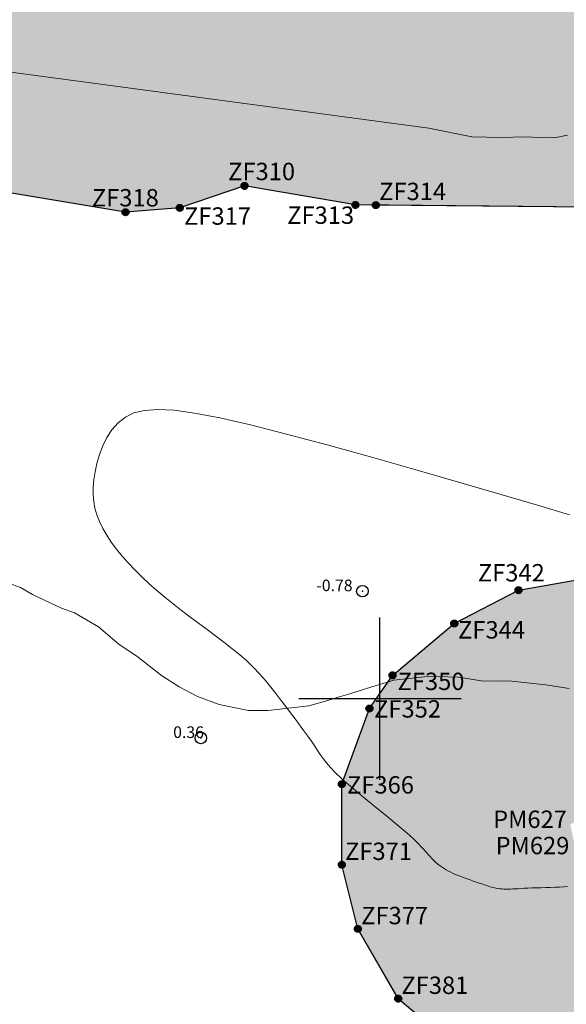
# Model space of a CAD drawing. Extents: x 341308 to 342558, y 1888719 to 1889529.
# Drawn here: x 341469 to 341516, y 1889174 to 1889259 of the extents above; entities that cross this region are included whole.
import ezdxf

# ---------------------------------------------------------------- set-up
doc = ezdxf.new("R2010")
doc.units = 0
doc.header["$MEASUREMENT"] = 0
doc.header["$PDMODE"] = 32
doc.header["$PDSIZE"] = -0.37
for name, color, linetype in [('0BUFER20', 7, 'Continuous'), ('0E20', 7, 'Continuous'), ('0VERT7', 7, 'Continuous'), ('1TODAS1K', 7, 'Continuous'), ('1VERTICE', 7, 'Continuous'), ('1VERTICE2', 7, 'Continuous'), ('ARBOLES', 90, 'Continuous'), ('COTA FOTOGRAMETRICA', 10, 'Continuous'), ('CURVA MAESTRA', 17, 'Continuous'), ('E20', 7, 'Continuous'), ('SIMBOLO GRADICULA', 7, 'Continuous')]:
    doc.layers.add(name, color=color, linetype=linetype)
doc.styles.add('WMF-Times New Roman0', font='TIMES.TTF')
doc.linetypes.add('ZIGZAG', pattern='A,0.00254,-5.08,[131,ltypeshp.shx,S=5.08,R=0,X=-5.08,Y=0],-10.16,[131,ltypeshp.shx,S=5.08,R=180,X=5.08,Y=0],-5.08', length=20.32254)

msp = doc.modelspace()

# ---------------------------------------------------------------- hatches: boundary and pattern name
at = {"linetype": 'Continuous'}
for color, points in [(254, [(341642.375, 1889101.001), (341635.421, 1889102.363), (341619.13, 1889112.478), (341614.665, 1889117.799), (341608.46, 1889130.362), (341600.209, 1889132.446), (341595.385, 1889134.92), (341590.733, 1889138.717), (341584.128, 1889136.528), (341576.399, 1889136.327), (341570.019, 1889137.545), (341558.882, 1889141.634), (341546.769, 1889148.133), (341536.372, 1889155.593), (341531.386, 1889160.502), (341506.9, 1889169.662), (341501.579, 1889174.127), (341498.106, 1889180.143), (341496.72, 1889185.681), (341496.72, 1889192.627), (341499.096, 1889199.154), (341501.096, 1889202.01), (341506.416, 1889206.476), (341511.957, 1889209.354), (341518.797, 1889210.56), (341528.232, 1889209.281), (341556.553, 1889198.777), (341569.659, 1889194.894), (341581.435, 1889194.919), (341587.138, 1889194.018), (341602.294, 1889214.95), (341609.499, 1889220.466), (341610.719, 1889227.329), (341614.941, 1889235.868), (341611.161, 1889237.364), (341586.67, 1889236.192), (341566.866, 1889242.51), (341559.328, 1889243.609), (341548.081, 1889242.663), (341538, 1889240.625), (341524.51, 1889241.241), (341518.049, 1889242.383), (341497.892, 1889242.572), (341488.33, 1889244.218), (341482.742, 1889242.325), (341478.074, 1889241.942), (341457.131, 1889245.418), (341448.093, 1889244.978), (341440.965, 1889245.802), (341437.598, 1889246.704), (341431.669, 1889250.014), (341425.356, 1889248.31), (341413.197, 1889246.963), (341406.652, 1889247.318), (341394.364, 1889250.052), (341382.339, 1889247.789), (341368.772, 1889248.069), (341351.379, 1889252.666), (341343.082, 1889253.012), (341339.715, 1889253.914), (341333.237, 1889257.255), (341330.943, 1889257.576), (341330.943, 1889277.438), (341339.059, 1889276.929), (341346.555, 1889272.708), (341354.545, 1889272.639), (341362.294, 1889270.193), (341369.571, 1889268.053), (341379.9, 1889267.64), (341386.314, 1889268.428), (341393.166, 1889270.807), (341410.995, 1889266.841), (341423.154, 1889268.188), (341431.002, 1889271.097), (341435.487, 1889271.704), (341444.438, 1889265.498), (341450.271, 1889264.859), (341458.111, 1889265.6), (341477.124, 1889261.919), (341479.269, 1889262.021), (341485.43, 1889265.308), (341498.079, 1889262.571), (341519.897, 1889262.367), (341527.993, 1889260.935), (341532.637, 1889261.647), (341538, 1889260.625), (341544.546, 1889262.436), (341559.94, 1889263.731), (341571.478, 1889262.049), (341590.143, 1889255.888), (341614.271, 1889257.643), (341625.396, 1889253.239), (341629.749, 1889250.625), (341632.939, 1889246.369), (341636.875, 1889231.634), (341635.786, 1889229.405), (341632.688, 1889226.65), (341629.513, 1889220.489), (341629.116, 1889209.56), (341626.825, 1889207.222), (341617.615, 1889202.094), (341601.076, 1889179.152), (341593.974, 1889165.992), (341589.708, 1889165.991), (341583.775, 1889168.425), (341581.435, 1889174.919), (341573.786, 1889174.4), (341565.818, 1889175.172), (341550.092, 1889179.832), (341524.999, 1889189.544), (341518.797, 1889190.56), (341516.417, 1889189.154), (341516.9, 1889186.983), (341518.117, 1889186.421), (341540.796, 1889178.386), (341545.409, 1889175.035), (341548.031, 1889171.843), (341558.428, 1889164.383), (341565.775, 1889160.409), (341576.912, 1889156.32), (341580.655, 1889156.224), (341584.125, 1889157.615), (341589.202, 1889162.665), (341593.905, 1889162.396), (341599.499, 1889160.063), (341605.385, 1889152.241), (341609.235, 1889150.294), (341615.024, 1889165.543), (341616.046, 1889166.599), (341617.216, 1889166.267), (341618.812, 1889164.072), (341620.359, 1889155.984), (341623.269, 1889148.716), (341624.335, 1889143.418), (341631.986, 1889127.799), (341642.261, 1889121.157), (341646.897, 1889120.993), (341653.765, 1889122.018), (341659.669, 1889119.861), (341665.908, 1889114.464), (341674.287, 1889102.54), (341678.897, 1889099.323), (341684.268, 1889099.39), (341693.256, 1889102.87), (341698.19, 1889102.781), (341707.3, 1889099.611), (341716.157, 1889093.287), (341721.792, 1889091.204), (341727.187, 1889090.41), (341734.493, 1889091.64), (341741.048, 1889090.724), (341747.198, 1889091.454), (341753.436, 1889090.523), (341764.094, 1889087.161), (341791.218, 1889075.293), (341819.749, 1889066.056), (341825.91, 1889062.813), (341836.972, 1889056.374), (341844.568, 1889051.09), (341855.796, 1889046.632), (341865.867, 1889042.835), (341881.058, 1889039.202), (341892.451, 1889036.56), (341900.491, 1889034.377), (341904.405, 1889032.538), (341910.594, 1889027.547), (341919.788, 1889022.734), (341935.346, 1889016.65), (341941.324, 1889012.031), (341946.643, 1889005.474), (341964.318, 1888997.395), (341977.435, 1888995.161), (341981.994, 1888997.342), (341987.205, 1889003.144), (341990.218, 1889004.198), (342014.545, 1889002.42), (342019.614, 1889002.596), (342025.377, 1889006.431), (342034.87, 1889006.518), (342045.224, 1889004.949), (342048.745, 1889003.92), (342051.179, 1888999.699), (342053.627, 1888998.567), (342059.574, 1888996.919), (342063.933, 1888997.228), (342069.893, 1888996.11), (342086.508, 1888989.309), (342106.228, 1888983.235), (342112.842, 1888977.286), (342119.413, 1888973.215), (342122.428, 1888970.418), (342131.473, 1888968.839), (342147.256, 1888962.164), (342152.216, 1888962.532), (342155.532, 1888961.558), (342158.076, 1888960.351), (342162.251, 1888956.334), (342165.671, 1888954.679), (342167.906, 1888955.219), (342176.776, 1888968.425), (342179.058, 1888969.699), (342199.414, 1888963.423), (342204.396, 1888963.407), (342221.156, 1888959.787), (342223.326, 1888961.718), (342229.965, 1888977.01), (342248.861, 1888968.415), (342252.316, 1888966.184), (342253.82, 1888964.063), (342262.286, 1888961.297), (342279.575, 1888957.675), (342280.875, 1888956.7), (342281.254, 1888955.224), (342279.833, 1888945.596), (342280.185, 1888944.344), (342281.32, 1888943.803), (342284.841, 1888942.809), (342288.176, 1888943.384), (342293.546, 1888942.666), (342298.722, 1888938.853), (342309.942, 1888933.974), (342324.763, 1888931.773), (342357.902, 1888916.196), (342370.015, 1888912.666), (342374.363, 1888910.538), (342375.112, 1888906.283), (342382.386, 1888903.65), (342386.405, 1888910.003), (342387.586, 1888911.163), (342389.89, 1888911.302), (342395.943, 1888908.89), (342395.943, 1888887.513), (342394.615, 1888887.89), (342389.226, 1888884.856), (342385.859, 1888883.954), (342382.386, 1888883.65), (342375.579, 1888884.844), (342365.112, 1888888.962), (342362.256, 1888890.962), (342358.572, 1888895.169), (342349.394, 1888898.096), (342318.916, 1888912.422), (342301.966, 1888915.633), (342286.579, 1888922.958), (342281.368, 1888923.113), (342271.579, 1888926.29), (342264.864, 1888931.488), (342261.391, 1888937.504), (342260.331, 1888941.272), (342246.98, 1888945.269), (342243.82, 1888946.742), (342239.552, 1888950.155), (342236.621, 1888946.777), (342231.156, 1888942.466), (342224.629, 1888940.091), (342217.683, 1888940.091), (342202.229, 1888943.414), (342193.521, 1888944.311), (342186.19, 1888946.571), (342183.227, 1888942.363), (342177.906, 1888937.898), (342169.144, 1888934.983), (342162.198, 1888934.983), (342153.539, 1888938.331), (342148.1, 1888942.195), (342140.416, 1888943.37), (342125.785, 1888949.53), (342115.588, 1888951.624), (342109.572, 1888955.097), (342096.129, 1888965.418), (342080.621, 1888970.195), (342064.203, 1888976.829), (342054.233, 1888977.645), (342048.286, 1888979.293), (342041.179, 1888982.378), (342036.687, 1888986.014), (342031.506, 1888986.486), (342028.442, 1888984.858), (342032.821, 1888982.772), (342038.142, 1888978.307), (342040.473, 1888974.849), (342046.802, 1888972.143), (342057.614, 1888964.956), (342061.957, 1888961.022), (342067.341, 1888959.943), (342080.23, 1888953.791), (342089.785, 1888946.106), (342093.707, 1888941.024), (342116.395, 1888928.805), (342134.853, 1888913.787), (342141.874, 1888909.679), (342148.815, 1888910.839), (342152.288, 1888910.535), (342166.346, 1888905.932), (342172.793, 1888906.814), (342177.9, 1888906.434), (342198.888, 1888901.958), (342215.409, 1888895.914), (342237.398, 1888883.219), (342251.2, 1888880.308), (342265.003, 1888874.725), (342275.941, 1888874.693), (342288.858, 1888872.888), (342297.366, 1888872.943), (342314.951, 1888869.731), (342337.526, 1888861.644), (342349.33, 1888854.722), (342364.729, 1888843.065), (342377.08, 1888837.602), (342382.998, 1888836.645), (342395.943, 1888837.299), (342395.943, 1888816.867), (342394.034, 1888816.434), (342389.13, 1888817.404), (342383.092, 1888816.37), (342372.152, 1888818.139), (342363.465, 1888821.17), (342353.996, 1888826.106), (342337.259, 1888838.776), (342327.623, 1888844.268), (342308.486, 1888850.805), (342294.066, 1888853.217), (342287.816, 1888852.758), (342276.864, 1888854.714), (342267.727, 1888854.292), (342260.043, 1888855.157), (342243.701, 1888861.767), (342237.277, 1888862.286), (342229.295, 1888864.803), (342205.409, 1888878.593), (342192.419, 1888883.033), (342173.875, 1888886.843), (342170.572, 1888886.664), (342166.905, 1888885.175), (342164.668, 1888885.347), (342148.815, 1888890.839), (342140.947, 1888888.706), (342131.021, 1888892.364), (342123.903, 1888897.007), (342122.87, 1888894.68), (342122.663, 1888897.923), (342113.772, 1888905.135), (342109.509, 1888907.266), (342106.395, 1888911.484), (342078.034, 1888926.746), (342076.184, 1888931.443), (342071.479, 1888935.807), (342060.501, 1888941.149), (342056.981, 1888940.987), (342053.132, 1888939.331), (342049.294, 1888940.454), (342047.165, 1888941.81), (342046.542, 1888948.3), (342035.73, 1888955.487), (342031.892, 1888956.187), (342028.527, 1888953.183), (342026.247, 1888952.873), (342025.479, 1888954.327), (342025.77, 1888956.922), (342023.446, 1888964.262), (342022.821, 1888965.451), (342019.895, 1888967.053), (342017.273, 1888967.826), (342012.305, 1888966.564), (342002.244, 1888961.171), (341999.202, 1888960.564), (341994.475, 1888962.048), (341988.852, 1888962.039), (341986.157, 1888966.152), (341983.574, 1888967.731), (341982.298, 1888967.786), (341976.03, 1888964.68), (341973.367, 1888965.203), (341969.219, 1888968.06), (341967.607, 1888970.202), (341966.051, 1888976.512), (341963.074, 1888977.206), (341960.003, 1888976.239), (341956.489, 1888977.081), (341952.972, 1888984.975), (341949.353, 1888987.659), (341946.388, 1888987.819), (341940.111, 1888984.265), (341936.88, 1888990.223), (341933.018, 1888991.991), (341931.705, 1888994.631), (341930.217, 1888995.402), (341925.414, 1888993.866), (341923.39, 1888991.048), (341920.761, 1888989.968), (341916.976, 1888991.23), (341914.661, 1888992.948), (341911.779, 1888999.676), (341908.006, 1889002.1), (341905.289, 1889001.636), (341900.403, 1888998.329), (341891.794, 1888997.718), (341877.327, 1889004.317), (341869.945, 1889006.771), (341865.202, 1889007.227), (341858.205, 1889004.686), (341849.317, 1889007.017), (341822.067, 1889018.336), (341819.741, 1889019.74), (341814.918, 1889026.481), (341802.27, 1889032.821), (341792.204, 1889035.886), (341786.152, 1889034.898), (341777.152, 1889037.218), (341769.612, 1889042.647), (341765.83, 1889044.2), (341759.38, 1889043.865), (341755.08, 1889044.632), (341752.19, 1889046.539), (341748.437, 1889053.249), (341741.083, 1889056.402), (341736.097, 1889056.161), (341729.143, 1889052.675), (341719.007, 1889054.859), (341708.961, 1889053.461), (341707.221, 1889054.879), (341704.035, 1889061.809), (341702.186, 1889064.14), (341698.107, 1889067.093), (341690.341, 1889070.078), (341683.086, 1889070.597), (341677.255, 1889068.865), (341675.339, 1889069.185), (341646.281, 1889079.844), (341638.501, 1889081.38), (341626.02, 1889080.628), (341616.05, 1889077.245), (341601.578, 1889080.57), (341582.243, 1889087.539), (341581.482, 1889090.547), (341582.627, 1889096.597), (341569.307, 1889101.051), (341544.417, 1889106.449), (341543.653, 1889108.533), (341543.886, 1889112.465), (341540.582, 1889113.436), (341536.355, 1889113.669), (341532.574, 1889112.465), (341530.21, 1889113.297), (341521.455, 1889122.786), (341511.872, 1889127.27), (341507.395, 1889128.257), (341500.334, 1889122.226), (341497.645, 1889120.932), (341494.752, 1889121.22), (341479.528, 1889126.731), (341472.652, 1889126.553), (341457.959, 1889131.838), (341429.519, 1889138.617), (341415.798, 1889145.156), (341407.424, 1889146.038), (341397.892, 1889145.71), (341390.571, 1889147.02), (341382.389, 1889151.678), (341380.799, 1889154.9), (341377.268, 1889157.709), (341364.162, 1889164.61), (341361.831, 1889167.394), (341360.864, 1889169.959), (341358.195, 1889171.834), (341352.282, 1889174.315), (341344.315, 1889175.655), (341336.8, 1889179.771), (341330.943, 1889181.977), (341330.943, 1889203.88), (341332.316, 1889203.468), (341350.961, 1889194.818), (341360.02, 1889192.757), (341369.692, 1889188.199), (341373.72, 1889185.28), (341378.266, 1889179.787), (341389.719, 1889173.36), (341397.478, 1889166.102), (341417.893, 1889165.046), (341424.402, 1889163.211), (341436.214, 1889157.582), (341462.596, 1889151.293), (341475.888, 1889146.643), (341483.001, 1889146.427), (341493.707, 1889142.868), (341497.395, 1889145.578), (341503.922, 1889147.953), (341510.868, 1889147.953), (341520.348, 1889145.385), (341531.455, 1889140.107), (341538.718, 1889133.569), (341546.221, 1889132.625), (341553.886, 1889129.786), (341556.742, 1889127.786), (341560.54, 1889123.417), (341575.649, 1889120.019), (341592.627, 1889113.918), (341597.948, 1889109.453), (341601.881, 1889101.72), (341607.228, 1889099.793), (341614.998, 1889098.008), (341624.817, 1889100.592)]), (174, [(341488.33, 1889243.92), (341488.28, 1889243.92), (341488.23, 1889243.94), (341488.18, 1889243.96), (341488.14, 1889243.99), (341488.1, 1889244.02), (341488.07, 1889244.07), (341488.05, 1889244.12), (341488.03, 1889244.17), (341488.03, 1889244.22), (341488.03, 1889244.27), (341488.05, 1889244.32), (341488.07, 1889244.37), (341488.1, 1889244.41), (341488.14, 1889244.45), (341488.18, 1889244.48), (341488.23, 1889244.5), (341488.28, 1889244.51), (341488.33, 1889244.52), (341488.38, 1889244.51), (341488.43, 1889244.5), (341488.48, 1889244.48), (341488.52, 1889244.45), (341488.56, 1889244.41), (341488.59, 1889244.37), (341488.61, 1889244.32), (341488.63, 1889244.27), (341488.63, 1889244.22), (341488.63, 1889244.17), (341488.61, 1889244.12), (341488.59, 1889244.07), (341488.56, 1889244.02), (341488.52, 1889243.99), (341488.48, 1889243.96), (341488.43, 1889243.94), (341488.38, 1889243.92)]), (174, [(341482.74, 1889242.02), (341482.69, 1889242.03), (341482.64, 1889242.04), (341482.59, 1889242.07), (341482.55, 1889242.1), (341482.51, 1889242.13), (341482.48, 1889242.17), (341482.46, 1889242.22), (341482.45, 1889242.27), (341482.44, 1889242.32), (341482.45, 1889242.38), (341482.46, 1889242.43), (341482.48, 1889242.47), (341482.51, 1889242.52), (341482.55, 1889242.55), (341482.59, 1889242.58), (341482.64, 1889242.61), (341482.69, 1889242.62), (341482.74, 1889242.62), (341482.79, 1889242.62), (341482.84, 1889242.61), (341482.89, 1889242.58), (341482.93, 1889242.55), (341482.97, 1889242.52), (341483, 1889242.47), (341483.02, 1889242.43), (341483.04, 1889242.38), (341483.04, 1889242.32), (341483.04, 1889242.27), (341483.02, 1889242.22), (341483, 1889242.17), (341482.97, 1889242.13), (341482.93, 1889242.1), (341482.89, 1889242.07), (341482.84, 1889242.04), (341482.79, 1889242.03)]), (174, [(341497.89, 1889242.27), (341497.84, 1889242.28), (341497.79, 1889242.29), (341497.74, 1889242.31), (341497.7, 1889242.34), (341497.66, 1889242.38), (341497.63, 1889242.42), (341497.61, 1889242.47), (341497.6, 1889242.52), (341497.59, 1889242.57), (341497.6, 1889242.62), (341497.61, 1889242.67), (341497.63, 1889242.72), (341497.66, 1889242.76), (341497.7, 1889242.8), (341497.74, 1889242.83), (341497.79, 1889242.85), (341497.84, 1889242.87), (341497.89, 1889242.87), (341497.94, 1889242.87), (341497.99, 1889242.85), (341498.04, 1889242.83), (341498.08, 1889242.8), (341498.12, 1889242.76), (341498.15, 1889242.72), (341498.17, 1889242.67), (341498.19, 1889242.62), (341498.19, 1889242.57), (341498.19, 1889242.52), (341498.17, 1889242.47), (341498.15, 1889242.42), (341498.12, 1889242.38), (341498.08, 1889242.34), (341498.04, 1889242.31), (341497.99, 1889242.29), (341497.94, 1889242.28)]), (174, [(341499.65, 1889242.26), (341499.6, 1889242.26), (341499.55, 1889242.27), (341499.5, 1889242.3), (341499.46, 1889242.33), (341499.42, 1889242.36), (341499.39, 1889242.41), (341499.37, 1889242.45), (341499.36, 1889242.5), (341499.35, 1889242.56), (341499.36, 1889242.61), (341499.37, 1889242.66), (341499.39, 1889242.71), (341499.42, 1889242.75), (341499.46, 1889242.79), (341499.5, 1889242.82), (341499.55, 1889242.84), (341499.6, 1889242.85), (341499.65, 1889242.86), (341499.7, 1889242.85), (341499.75, 1889242.84), (341499.8, 1889242.82), (341499.84, 1889242.79), (341499.88, 1889242.75), (341499.91, 1889242.71), (341499.93, 1889242.66), (341499.95, 1889242.61), (341499.95, 1889242.56), (341499.95, 1889242.5), (341499.93, 1889242.45), (341499.91, 1889242.41), (341499.88, 1889242.36), (341499.84, 1889242.33), (341499.8, 1889242.3), (341499.75, 1889242.27), (341499.7, 1889242.26)]), (174, [(341478.07, 1889241.64), (341478.02, 1889241.65), (341477.97, 1889241.66), (341477.92, 1889241.68), (341477.88, 1889241.71), (341477.84, 1889241.75), (341477.81, 1889241.79), (341477.79, 1889241.84), (341477.78, 1889241.89), (341477.77, 1889241.94), (341477.78, 1889241.99), (341477.79, 1889242.04), (341477.81, 1889242.09), (341477.84, 1889242.13), (341477.88, 1889242.17), (341477.92, 1889242.2), (341477.97, 1889242.22), (341478.02, 1889242.24), (341478.07, 1889242.24), (341478.13, 1889242.24), (341478.18, 1889242.22), (341478.22, 1889242.2), (341478.27, 1889242.17), (341478.3, 1889242.13), (341478.33, 1889242.09), (341478.36, 1889242.04), (341478.37, 1889241.99), (341478.37, 1889241.94), (341478.37, 1889241.89), (341478.36, 1889241.84), (341478.33, 1889241.79), (341478.3, 1889241.75), (341478.27, 1889241.71), (341478.22, 1889241.68), (341478.18, 1889241.66), (341478.13, 1889241.65)]), (174, [(341511.96, 1889209.05), (341511.9, 1889209.06), (341511.85, 1889209.07), (341511.81, 1889209.09), (341511.76, 1889209.12), (341511.73, 1889209.16), (341511.7, 1889209.2), (341511.67, 1889209.25), (341511.66, 1889209.3), (341511.66, 1889209.35), (341511.66, 1889209.41), (341511.67, 1889209.46), (341511.7, 1889209.5), (341511.73, 1889209.55), (341511.76, 1889209.58), (341511.81, 1889209.61), (341511.85, 1889209.64), (341511.9, 1889209.65), (341511.96, 1889209.65), (341512.01, 1889209.65), (341512.06, 1889209.64), (341512.11, 1889209.61), (341512.15, 1889209.58), (341512.19, 1889209.55), (341512.22, 1889209.5), (341512.24, 1889209.46), (341512.25, 1889209.41), (341512.26, 1889209.35), (341512.25, 1889209.3), (341512.24, 1889209.25), (341512.22, 1889209.2), (341512.19, 1889209.16), (341512.15, 1889209.12), (341512.11, 1889209.09), (341512.06, 1889209.07), (341512.01, 1889209.06)]), (174, [(341506.42, 1889206.18), (341506.36, 1889206.18), (341506.31, 1889206.19), (341506.27, 1889206.22), (341506.22, 1889206.25), (341506.19, 1889206.28), (341506.16, 1889206.33), (341506.13, 1889206.37), (341506.12, 1889206.42), (341506.12, 1889206.48), (341506.12, 1889206.53), (341506.13, 1889206.58), (341506.16, 1889206.63), (341506.19, 1889206.67), (341506.22, 1889206.71), (341506.27, 1889206.74), (341506.31, 1889206.76), (341506.36, 1889206.77), (341506.42, 1889206.78), (341506.47, 1889206.77), (341506.52, 1889206.76), (341506.57, 1889206.74), (341506.61, 1889206.71), (341506.65, 1889206.67), (341506.68, 1889206.63), (341506.7, 1889206.58), (341506.71, 1889206.53), (341506.72, 1889206.48), (341506.71, 1889206.42), (341506.7, 1889206.37), (341506.68, 1889206.33), (341506.65, 1889206.28), (341506.61, 1889206.25), (341506.57, 1889206.22), (341506.52, 1889206.19), (341506.47, 1889206.18)]), (174, [(341501.1, 1889201.71), (341501.04, 1889201.71), (341500.99, 1889201.73), (341500.95, 1889201.75), (341500.9, 1889201.78), (341500.87, 1889201.82), (341500.84, 1889201.86), (341500.81, 1889201.91), (341500.8, 1889201.96), (341500.8, 1889202.01), (341500.8, 1889202.06), (341500.81, 1889202.11), (341500.84, 1889202.16), (341500.87, 1889202.2), (341500.9, 1889202.24), (341500.95, 1889202.27), (341500.99, 1889202.29), (341501.04, 1889202.31), (341501.1, 1889202.31), (341501.15, 1889202.31), (341501.2, 1889202.29), (341501.25, 1889202.27), (341501.29, 1889202.24), (341501.33, 1889202.2), (341501.36, 1889202.16), (341501.38, 1889202.11), (341501.39, 1889202.06), (341501.4, 1889202.01), (341501.39, 1889201.96), (341501.38, 1889201.91), (341501.36, 1889201.86), (341501.33, 1889201.82), (341501.29, 1889201.78), (341501.25, 1889201.75), (341501.2, 1889201.73), (341501.15, 1889201.71)]), (174, [(341499.1, 1889198.85), (341499.04, 1889198.86), (341498.99, 1889198.87), (341498.95, 1889198.89), (341498.9, 1889198.92), (341498.87, 1889198.96), (341498.84, 1889199), (341498.81, 1889199.05), (341498.8, 1889199.1), (341498.8, 1889199.15), (341498.8, 1889199.21), (341498.81, 1889199.26), (341498.84, 1889199.3), (341498.87, 1889199.35), (341498.9, 1889199.38), (341498.95, 1889199.41), (341498.99, 1889199.44), (341499.04, 1889199.45), (341499.1, 1889199.45), (341499.15, 1889199.45), (341499.2, 1889199.44), (341499.25, 1889199.41), (341499.29, 1889199.38), (341499.33, 1889199.35), (341499.36, 1889199.3), (341499.38, 1889199.26), (341499.39, 1889199.21), (341499.4, 1889199.15), (341499.39, 1889199.1), (341499.38, 1889199.05), (341499.36, 1889199), (341499.33, 1889198.96), (341499.29, 1889198.92), (341499.25, 1889198.89), (341499.2, 1889198.87), (341499.15, 1889198.86)]), (174, [(341496.72, 1889192.33), (341496.67, 1889192.33), (341496.62, 1889192.35), (341496.57, 1889192.37), (341496.53, 1889192.4), (341496.49, 1889192.43), (341496.46, 1889192.48), (341496.44, 1889192.52), (341496.42, 1889192.58), (341496.42, 1889192.63), (341496.42, 1889192.68), (341496.44, 1889192.73), (341496.46, 1889192.78), (341496.49, 1889192.82), (341496.53, 1889192.86), (341496.57, 1889192.89), (341496.62, 1889192.91), (341496.67, 1889192.92), (341496.72, 1889192.93), (341496.77, 1889192.92), (341496.82, 1889192.91), (341496.87, 1889192.89), (341496.91, 1889192.86), (341496.95, 1889192.82), (341496.98, 1889192.78), (341497, 1889192.73), (341497.02, 1889192.68), (341497.02, 1889192.63), (341497.02, 1889192.58), (341497, 1889192.52), (341496.98, 1889192.48), (341496.95, 1889192.43), (341496.91, 1889192.4), (341496.87, 1889192.37), (341496.82, 1889192.35), (341496.77, 1889192.33)]), (174, [(341496.72, 1889185.38), (341496.67, 1889185.39), (341496.62, 1889185.4), (341496.57, 1889185.42), (341496.53, 1889185.45), (341496.49, 1889185.49), (341496.46, 1889185.53), (341496.44, 1889185.58), (341496.42, 1889185.63), (341496.42, 1889185.68), (341496.42, 1889185.73), (341496.44, 1889185.78), (341496.46, 1889185.83), (341496.49, 1889185.87), (341496.53, 1889185.91), (341496.57, 1889185.94), (341496.62, 1889185.96), (341496.67, 1889185.98), (341496.72, 1889185.98), (341496.77, 1889185.98), (341496.82, 1889185.96), (341496.87, 1889185.94), (341496.91, 1889185.91), (341496.95, 1889185.87), (341496.98, 1889185.83), (341497, 1889185.78), (341497.02, 1889185.73), (341497.02, 1889185.68), (341497.02, 1889185.63), (341497, 1889185.58), (341496.98, 1889185.53), (341496.95, 1889185.49), (341496.91, 1889185.45), (341496.87, 1889185.42), (341496.82, 1889185.4), (341496.77, 1889185.39)]), (174, [(341498.11, 1889179.84), (341498.05, 1889179.85), (341498, 1889179.86), (341497.96, 1889179.88), (341497.91, 1889179.91), (341497.88, 1889179.95), (341497.85, 1889179.99), (341497.82, 1889180.04), (341497.81, 1889180.09), (341497.81, 1889180.14), (341497.81, 1889180.19), (341497.82, 1889180.25), (341497.85, 1889180.29), (341497.88, 1889180.34), (341497.91, 1889180.37), (341497.96, 1889180.4), (341498, 1889180.42), (341498.05, 1889180.44), (341498.11, 1889180.44), (341498.16, 1889180.44), (341498.21, 1889180.42), (341498.26, 1889180.4), (341498.3, 1889180.37), (341498.34, 1889180.34), (341498.37, 1889180.29), (341498.39, 1889180.25), (341498.4, 1889180.19), (341498.41, 1889180.14), (341498.4, 1889180.09), (341498.39, 1889180.04), (341498.37, 1889179.99), (341498.34, 1889179.95), (341498.3, 1889179.91), (341498.26, 1889179.88), (341498.21, 1889179.86), (341498.16, 1889179.85)]), (174, [(341501.58, 1889173.83), (341501.53, 1889173.83), (341501.48, 1889173.85), (341501.43, 1889173.87), (341501.39, 1889173.9), (341501.35, 1889173.93), (341501.32, 1889173.98), (341501.3, 1889174.02), (341501.28, 1889174.08), (341501.28, 1889174.13), (341501.28, 1889174.18), (341501.3, 1889174.23), (341501.32, 1889174.28), (341501.35, 1889174.32), (341501.39, 1889174.36), (341501.43, 1889174.39), (341501.48, 1889174.41), (341501.53, 1889174.42), (341501.58, 1889174.43), (341501.63, 1889174.42), (341501.68, 1889174.41), (341501.73, 1889174.39), (341501.77, 1889174.36), (341501.81, 1889174.32), (341501.84, 1889174.28), (341501.86, 1889174.23), (341501.87, 1889174.18), (341501.88, 1889174.13), (341501.87, 1889174.08), (341501.86, 1889174.02), (341501.84, 1889173.98), (341501.81, 1889173.93), (341501.77, 1889173.9), (341501.73, 1889173.87), (341501.68, 1889173.85), (341501.63, 1889173.83)])]:
    msp.add_hatch(color=color, dxfattribs=at).paths.add_polyline_path(points)

# ---------------------------------------------------------------- linework, layer by layer
at = {"layer": '0BUFER20'}
for points in [[(341587.138, 1889194.018), (341602.294, 1889214.95), (341609.499, 1889220.466), (341610.719, 1889227.329), (341614.941, 1889235.868), (341611.161, 1889237.364), (341586.67, 1889236.192), (341566.866, 1889242.51), (341559.328, 1889243.609), (341548.081, 1889242.663), (341538, 1889240.625), (341524.51, 1889241.241), (341518.049, 1889242.383), (341497.892, 1889242.572), (341488.33, 1889244.218), (341482.742, 1889242.325), (341478.074, 1889241.942), (341457.131, 1889245.418)], [(341506.9, 1889169.662), (341501.579, 1889174.127), (341498.106, 1889180.143), (341496.72, 1889185.681), (341496.72, 1889192.627), (341499.096, 1889199.154), (341501.096, 1889202.01), (341506.416, 1889206.476), (341511.957, 1889209.354), (341518.797, 1889210.56), (341528.232, 1889209.281), (341556.553, 1889198.777), (341569.659, 1889194.894), (341581.435, 1889194.919), (341587.138, 1889194.018)]]:
    msp.add_lwpolyline(points, dxfattribs=at)
at = {"layer": '0E20', "linetype": 'Continuous', "lineweight": 20, "ltscale": 0.5}
for points in [[(341478.07, 1889241.94), (341457.13, 1889245.42)], [(341488.33, 1889244.22), (341482.74, 1889242.32)], [(341497.89, 1889242.57), (341488.33, 1889244.22)], [(341499.65, 1889242.56), (341497.89, 1889242.57)], [(341518.05, 1889242.38), (341499.65, 1889242.56)], [(341482.74, 1889242.32), (341478.07, 1889241.94)], [(341511.96, 1889209.35), (341518.8, 1889210.56)], [(341506.42, 1889206.48), (341511.96, 1889209.35)], [(341501.1, 1889202.01), (341506.42, 1889206.48)], [(341499.1, 1889199.15), (341501.1, 1889202.01)], [(341496.72, 1889192.63), (341499.1, 1889199.15)], [(341496.72, 1889185.68), (341496.72, 1889192.63)], [(341498.11, 1889180.14), (341496.72, 1889185.68)], [(341501.58, 1889174.13), (341498.11, 1889180.14)], [(341506.9, 1889169.66), (341501.58, 1889174.13)]]:
    msp.add_lwpolyline(points, dxfattribs=at)
at = {"layer": '0VERT7', "color": 174}
for points in [[(341488.33, 1889243.92), (341488.28, 1889243.92), (341488.23, 1889243.94), (341488.18, 1889243.96), (341488.14, 1889243.99), (341488.1, 1889244.02), (341488.07, 1889244.07), (341488.05, 1889244.12), (341488.03, 1889244.17), (341488.03, 1889244.22), (341488.03, 1889244.27), (341488.05, 1889244.32), (341488.07, 1889244.37), (341488.1, 1889244.41), (341488.14, 1889244.45), (341488.18, 1889244.48), (341488.23, 1889244.5), (341488.28, 1889244.51), (341488.33, 1889244.52), (341488.38, 1889244.51), (341488.43, 1889244.5), (341488.48, 1889244.48), (341488.52, 1889244.45), (341488.56, 1889244.41), (341488.59, 1889244.37), (341488.61, 1889244.32), (341488.63, 1889244.27), (341488.63, 1889244.22), (341488.63, 1889244.17), (341488.61, 1889244.12), (341488.59, 1889244.07), (341488.56, 1889244.02), (341488.52, 1889243.99), (341488.48, 1889243.96), (341488.43, 1889243.94), (341488.38, 1889243.92), (341488.33, 1889243.92)], [(341482.74, 1889242.02), (341482.69, 1889242.03), (341482.64, 1889242.04), (341482.59, 1889242.07), (341482.55, 1889242.1), (341482.51, 1889242.13), (341482.48, 1889242.17), (341482.46, 1889242.22), (341482.45, 1889242.27), (341482.44, 1889242.32), (341482.45, 1889242.38), (341482.46, 1889242.43), (341482.48, 1889242.47), (341482.51, 1889242.52), (341482.55, 1889242.55), (341482.59, 1889242.58), (341482.64, 1889242.61), (341482.69, 1889242.62), (341482.74, 1889242.62), (341482.79, 1889242.62), (341482.84, 1889242.61), (341482.89, 1889242.58), (341482.93, 1889242.55), (341482.97, 1889242.52), (341483, 1889242.47), (341483.02, 1889242.43), (341483.04, 1889242.38), (341483.04, 1889242.32), (341483.04, 1889242.27), (341483.02, 1889242.22), (341483, 1889242.17), (341482.97, 1889242.13), (341482.93, 1889242.1), (341482.89, 1889242.07), (341482.84, 1889242.04), (341482.79, 1889242.03), (341482.74, 1889242.02)], [(341497.89, 1889242.27), (341497.84, 1889242.28), (341497.79, 1889242.29), (341497.74, 1889242.31), (341497.7, 1889242.34), (341497.66, 1889242.38), (341497.63, 1889242.42), (341497.61, 1889242.47), (341497.6, 1889242.52), (341497.59, 1889242.57), (341497.6, 1889242.62), (341497.61, 1889242.67), (341497.63, 1889242.72), (341497.66, 1889242.76), (341497.7, 1889242.8), (341497.74, 1889242.83), (341497.79, 1889242.85), (341497.84, 1889242.87), (341497.89, 1889242.87), (341497.94, 1889242.87), (341497.99, 1889242.85), (341498.04, 1889242.83), (341498.08, 1889242.8), (341498.12, 1889242.76), (341498.15, 1889242.72), (341498.17, 1889242.67), (341498.19, 1889242.62), (341498.19, 1889242.57), (341498.19, 1889242.52), (341498.17, 1889242.47), (341498.15, 1889242.42), (341498.12, 1889242.38), (341498.08, 1889242.34), (341498.04, 1889242.31), (341497.99, 1889242.29), (341497.94, 1889242.28), (341497.89, 1889242.27)], [(341499.65, 1889242.26), (341499.6, 1889242.26), (341499.55, 1889242.27), (341499.5, 1889242.3), (341499.46, 1889242.33), (341499.42, 1889242.36), (341499.39, 1889242.41), (341499.37, 1889242.45), (341499.36, 1889242.5), (341499.35, 1889242.56), (341499.36, 1889242.61), (341499.37, 1889242.66), (341499.39, 1889242.71), (341499.42, 1889242.75), (341499.46, 1889242.79), (341499.5, 1889242.82), (341499.55, 1889242.84), (341499.6, 1889242.85), (341499.65, 1889242.86), (341499.7, 1889242.85), (341499.75, 1889242.84), (341499.8, 1889242.82), (341499.84, 1889242.79), (341499.88, 1889242.75), (341499.91, 1889242.71), (341499.93, 1889242.66), (341499.95, 1889242.61), (341499.95, 1889242.56), (341499.95, 1889242.5), (341499.93, 1889242.45), (341499.91, 1889242.41), (341499.88, 1889242.36), (341499.84, 1889242.33), (341499.8, 1889242.3), (341499.75, 1889242.27), (341499.7, 1889242.26), (341499.65, 1889242.26)], [(341478.07, 1889241.64), (341478.02, 1889241.65), (341477.97, 1889241.66), (341477.92, 1889241.68), (341477.88, 1889241.71), (341477.84, 1889241.75), (341477.81, 1889241.79), (341477.79, 1889241.84), (341477.78, 1889241.89), (341477.77, 1889241.94), (341477.78, 1889241.99), (341477.79, 1889242.04), (341477.81, 1889242.09), (341477.84, 1889242.13), (341477.88, 1889242.17), (341477.92, 1889242.2), (341477.97, 1889242.22), (341478.02, 1889242.24), (341478.07, 1889242.24), (341478.13, 1889242.24), (341478.18, 1889242.22), (341478.22, 1889242.2), (341478.27, 1889242.17), (341478.3, 1889242.13), (341478.33, 1889242.09), (341478.36, 1889242.04), (341478.37, 1889241.99), (341478.37, 1889241.94), (341478.37, 1889241.89), (341478.36, 1889241.84), (341478.33, 1889241.79), (341478.3, 1889241.75), (341478.27, 1889241.71), (341478.22, 1889241.68), (341478.18, 1889241.66), (341478.13, 1889241.65), (341478.07, 1889241.64)], [(341511.96, 1889209.05), (341511.9, 1889209.06), (341511.85, 1889209.07), (341511.81, 1889209.09), (341511.76, 1889209.12), (341511.73, 1889209.16), (341511.7, 1889209.2), (341511.67, 1889209.25), (341511.66, 1889209.3), (341511.66, 1889209.35), (341511.66, 1889209.41), (341511.67, 1889209.46), (341511.7, 1889209.5), (341511.73, 1889209.55), (341511.76, 1889209.58), (341511.81, 1889209.61), (341511.85, 1889209.64), (341511.9, 1889209.65), (341511.96, 1889209.65), (341512.01, 1889209.65), (341512.06, 1889209.64), (341512.11, 1889209.61), (341512.15, 1889209.58), (341512.19, 1889209.55), (341512.22, 1889209.5), (341512.24, 1889209.46), (341512.25, 1889209.41), (341512.26, 1889209.35), (341512.25, 1889209.3), (341512.24, 1889209.25), (341512.22, 1889209.2), (341512.19, 1889209.16), (341512.15, 1889209.12), (341512.11, 1889209.09), (341512.06, 1889209.07), (341512.01, 1889209.06), (341511.96, 1889209.05)], [(341506.42, 1889206.18), (341506.36, 1889206.18), (341506.31, 1889206.19), (341506.27, 1889206.22), (341506.22, 1889206.25), (341506.19, 1889206.28), (341506.16, 1889206.33), (341506.13, 1889206.37), (341506.12, 1889206.42), (341506.12, 1889206.48), (341506.12, 1889206.53), (341506.13, 1889206.58), (341506.16, 1889206.63), (341506.19, 1889206.67), (341506.22, 1889206.71), (341506.27, 1889206.74), (341506.31, 1889206.76), (341506.36, 1889206.77), (341506.42, 1889206.78), (341506.47, 1889206.77), (341506.52, 1889206.76), (341506.57, 1889206.74), (341506.61, 1889206.71), (341506.65, 1889206.67), (341506.68, 1889206.63), (341506.7, 1889206.58), (341506.71, 1889206.53), (341506.72, 1889206.48), (341506.71, 1889206.42), (341506.7, 1889206.37), (341506.68, 1889206.33), (341506.65, 1889206.28), (341506.61, 1889206.25), (341506.57, 1889206.22), (341506.52, 1889206.19), (341506.47, 1889206.18), (341506.42, 1889206.18)], [(341501.1, 1889201.71), (341501.04, 1889201.71), (341500.99, 1889201.73), (341500.95, 1889201.75), (341500.9, 1889201.78), (341500.87, 1889201.82), (341500.84, 1889201.86), (341500.81, 1889201.91), (341500.8, 1889201.96), (341500.8, 1889202.01), (341500.8, 1889202.06), (341500.81, 1889202.11), (341500.84, 1889202.16), (341500.87, 1889202.2), (341500.9, 1889202.24), (341500.95, 1889202.27), (341500.99, 1889202.29), (341501.04, 1889202.31), (341501.1, 1889202.31), (341501.15, 1889202.31), (341501.2, 1889202.29), (341501.25, 1889202.27), (341501.29, 1889202.24), (341501.33, 1889202.2), (341501.36, 1889202.16), (341501.38, 1889202.11), (341501.39, 1889202.06), (341501.4, 1889202.01), (341501.39, 1889201.96), (341501.38, 1889201.91), (341501.36, 1889201.86), (341501.33, 1889201.82), (341501.29, 1889201.78), (341501.25, 1889201.75), (341501.2, 1889201.73), (341501.15, 1889201.71), (341501.1, 1889201.71)], [(341499.1, 1889198.85), (341499.04, 1889198.86), (341498.99, 1889198.87), (341498.95, 1889198.89), (341498.9, 1889198.92), (341498.87, 1889198.96), (341498.84, 1889199), (341498.81, 1889199.05), (341498.8, 1889199.1), (341498.8, 1889199.15), (341498.8, 1889199.21), (341498.81, 1889199.26), (341498.84, 1889199.3), (341498.87, 1889199.35), (341498.9, 1889199.38), (341498.95, 1889199.41), (341498.99, 1889199.44), (341499.04, 1889199.45), (341499.1, 1889199.45), (341499.15, 1889199.45), (341499.2, 1889199.44), (341499.25, 1889199.41), (341499.29, 1889199.38), (341499.33, 1889199.35), (341499.36, 1889199.3), (341499.38, 1889199.26), (341499.39, 1889199.21), (341499.4, 1889199.15), (341499.39, 1889199.1), (341499.38, 1889199.05), (341499.36, 1889199), (341499.33, 1889198.96), (341499.29, 1889198.92), (341499.25, 1889198.89), (341499.2, 1889198.87), (341499.15, 1889198.86), (341499.1, 1889198.85)], [(341496.72, 1889192.33), (341496.67, 1889192.33), (341496.62, 1889192.35), (341496.57, 1889192.37), (341496.53, 1889192.4), (341496.49, 1889192.43), (341496.46, 1889192.48), (341496.44, 1889192.52), (341496.42, 1889192.58), (341496.42, 1889192.63), (341496.42, 1889192.68), (341496.44, 1889192.73), (341496.46, 1889192.78), (341496.49, 1889192.82), (341496.53, 1889192.86), (341496.57, 1889192.89), (341496.62, 1889192.91), (341496.67, 1889192.92), (341496.72, 1889192.93), (341496.77, 1889192.92), (341496.82, 1889192.91), (341496.87, 1889192.89), (341496.91, 1889192.86), (341496.95, 1889192.82), (341496.98, 1889192.78), (341497, 1889192.73), (341497.02, 1889192.68), (341497.02, 1889192.63), (341497.02, 1889192.58), (341497, 1889192.52), (341496.98, 1889192.48), (341496.95, 1889192.43), (341496.91, 1889192.4), (341496.87, 1889192.37), (341496.82, 1889192.35), (341496.77, 1889192.33), (341496.72, 1889192.33)], [(341496.72, 1889185.38), (341496.67, 1889185.39), (341496.62, 1889185.4), (341496.57, 1889185.42), (341496.53, 1889185.45), (341496.49, 1889185.49), (341496.46, 1889185.53), (341496.44, 1889185.58), (341496.42, 1889185.63), (341496.42, 1889185.68), (341496.42, 1889185.73), (341496.44, 1889185.78), (341496.46, 1889185.83), (341496.49, 1889185.87), (341496.53, 1889185.91), (341496.57, 1889185.94), (341496.62, 1889185.96), (341496.67, 1889185.98), (341496.72, 1889185.98), (341496.77, 1889185.98), (341496.82, 1889185.96), (341496.87, 1889185.94), (341496.91, 1889185.91), (341496.95, 1889185.87), (341496.98, 1889185.83), (341497, 1889185.78), (341497.02, 1889185.73), (341497.02, 1889185.68), (341497.02, 1889185.63), (341497, 1889185.58), (341496.98, 1889185.53), (341496.95, 1889185.49), (341496.91, 1889185.45), (341496.87, 1889185.42), (341496.82, 1889185.4), (341496.77, 1889185.39), (341496.72, 1889185.38)], [(341498.11, 1889179.84), (341498.05, 1889179.85), (341498, 1889179.86), (341497.96, 1889179.88), (341497.91, 1889179.91), (341497.88, 1889179.95), (341497.85, 1889179.99), (341497.82, 1889180.04), (341497.81, 1889180.09), (341497.81, 1889180.14), (341497.81, 1889180.19), (341497.82, 1889180.25), (341497.85, 1889180.29), (341497.88, 1889180.34), (341497.91, 1889180.37), (341497.96, 1889180.4), (341498, 1889180.42), (341498.05, 1889180.44), (341498.11, 1889180.44), (341498.16, 1889180.44), (341498.21, 1889180.42), (341498.26, 1889180.4), (341498.3, 1889180.37), (341498.34, 1889180.34), (341498.37, 1889180.29), (341498.39, 1889180.25), (341498.4, 1889180.19), (341498.41, 1889180.14), (341498.4, 1889180.09), (341498.39, 1889180.04), (341498.37, 1889179.99), (341498.34, 1889179.95), (341498.3, 1889179.91), (341498.26, 1889179.88), (341498.21, 1889179.86), (341498.16, 1889179.85), (341498.11, 1889179.84)], [(341501.58, 1889173.83), (341501.53, 1889173.83), (341501.48, 1889173.85), (341501.43, 1889173.87), (341501.39, 1889173.9), (341501.35, 1889173.93), (341501.32, 1889173.98), (341501.3, 1889174.02), (341501.28, 1889174.08), (341501.28, 1889174.13), (341501.28, 1889174.18), (341501.3, 1889174.23), (341501.32, 1889174.28), (341501.35, 1889174.32), (341501.39, 1889174.36), (341501.43, 1889174.39), (341501.48, 1889174.41), (341501.53, 1889174.42), (341501.58, 1889174.43), (341501.63, 1889174.42), (341501.68, 1889174.41), (341501.73, 1889174.39), (341501.77, 1889174.36), (341501.81, 1889174.32), (341501.84, 1889174.28), (341501.86, 1889174.23), (341501.87, 1889174.18), (341501.88, 1889174.13), (341501.87, 1889174.08), (341501.86, 1889174.02), (341501.84, 1889173.98), (341501.81, 1889173.93), (341501.77, 1889173.9), (341501.73, 1889173.87), (341501.68, 1889173.85), (341501.63, 1889173.83), (341501.58, 1889173.83)]]:
    msp.add_lwpolyline(points, dxfattribs=at)
at = {"layer": 'ARBOLES', "color": 3, "linetype": 'ZIGZAG', "lineweight": 9, "ltscale": 0.05}
for points in [[(341436.408, 1889258.291), (341504.21, 1889249.203), (341507.933, 1889248.453), (341509.181, 1889248.414), (341510.43, 1889248.376), (341511.494, 1889248.406), (341512.558, 1889248.437), (341513.807, 1889248.399), (341515.055, 1889248.36), (341516.189, 1889248.58)], [(341516.31, 1889200.863), (341514.321, 1889201.179), (341511.084, 1889201.533), (341510.02, 1889201.503), (341508.771, 1889201.541), (341506.783, 1889201.857), (341504.909, 1889201.915), (341503.846, 1889201.884), (341501.209, 1889201.583), (341499.313, 1889201.006), (341497.416, 1889200.428), (341496.402, 1889200.119), (341495.519, 1889199.85), (341493.877, 1889199.392), (341492.12, 1889199.192), (341490.362, 1889198.991), (341488.674, 1889198.98), (341486.13, 1889199.503), (341484.28, 1889200.197), (341482.685, 1889201.009), (341481.159, 1889202.01), (341479.032, 1889203.666), (341477.506, 1889204.668), (341475.749, 1889206.185), (341474.709, 1889206.79), (341473.668, 1889207.394), (341472.558, 1889207.81), (341470.038, 1889208.969), (341468.998, 1889209.574), (341467.888, 1889209.99)]]:
    msp.add_lwpolyline(points, dxfattribs=at)
at = {"layer": 'COTA FOTOGRAMETRICA'}
for p in [(341498.497, 1889209.266, -0.784), (341484.562, 1889196.609, 0.36)]:
    msp.add_point(p, dxfattribs=at)
at = {"layer": 'CURVA MAESTRA', "color": 17, "linetype": 'Continuous', "lineweight": 13, "elevation": 1}
msp.add_lwpolyline([(341516.363, 1889215.861), (341513.585, 1889216.677), (341510.354, 1889217.625), (341506.781, 1889218.668), (341503.01, 1889219.757), (341499.185, 1889220.844), (341495.451, 1889221.88), (341491.951, 1889222.817), (341488.83, 1889223.606), (341486.197, 1889224.21), (341484.027, 1889224.628), (341482.261, 1889224.869), (341480.84, 1889224.944), (341479.704, 1889224.862), (341478.794, 1889224.634), (341478.051, 1889224.268), (341477.423, 1889223.778), (341476.895, 1889223.186), (341476.457, 1889222.515), (341476.102, 1889221.793), (341475.82, 1889221.042), (341475.604, 1889220.289), (341475.446, 1889219.558), (341475.337, 1889218.868), (341475.28, 1889218.217), (341475.275, 1889217.598), (341475.325, 1889217.001), (341475.431, 1889216.419), (341475.595, 1889215.844), (341475.818, 1889215.269), (341476.102, 1889214.686), (341476.444, 1889214.096), (341476.84, 1889213.5), (341477.285, 1889212.901), (341477.776, 1889212.3), (341478.309, 1889211.7), (341478.879, 1889211.101), (341479.484, 1889210.505), (341480.118, 1889209.914), (341480.78, 1889209.328), (341481.464, 1889208.748), (341482.168, 1889208.174), (341482.888, 1889207.608), (341483.62, 1889207.049), (341484.36, 1889206.499), (341485.1, 1889205.955), (341485.833, 1889205.415), (341486.55, 1889204.877), (341487.243, 1889204.338), (341487.904, 1889203.796), (341488.524, 1889203.248), (341489.099, 1889202.693), (341489.631, 1889202.132), (341490.128, 1889201.568), (341490.595, 1889201.003), (341491.038, 1889200.44), (341491.465, 1889199.879), (341491.88, 1889199.325), (341492.289, 1889198.779), (341492.689, 1889198.246), (341493.075, 1889197.729), (341493.442, 1889197.233), (341493.786, 1889196.761), (341494.1, 1889196.319), (341494.382, 1889195.909), (341494.63, 1889195.533), (341494.864, 1889195.177), (341495.11, 1889194.825), (341495.391, 1889194.459), (341495.732, 1889194.063), (341496.158, 1889193.62), (341496.693, 1889193.113), (341497.352, 1889192.533), (341498.106, 1889191.895), (341498.919, 1889191.225), (341499.752, 1889190.546), (341500.568, 1889189.883), (341501.329, 1889189.26), (341501.997, 1889188.7), (341502.545, 1889188.223), (341502.981, 1889187.821), (341503.326, 1889187.485), (341503.596, 1889187.202), (341503.813, 1889186.96), (341503.995, 1889186.75), (341504.16, 1889186.558), (341504.325, 1889186.375), (341504.493, 1889186.201), (341504.664, 1889186.035), (341504.836, 1889185.877), (341505.011, 1889185.729), (341505.187, 1889185.59), (341505.365, 1889185.461), (341505.544, 1889185.342), (341505.726, 1889185.232), (341505.914, 1889185.129), (341506.109, 1889185.03), (341506.314, 1889184.935), (341506.53, 1889184.842), (341506.76, 1889184.748), (341507.005, 1889184.653), (341507.261, 1889184.556), (341507.524, 1889184.46), (341507.79, 1889184.364), (341508.054, 1889184.271), (341508.313, 1889184.182), (341508.561, 1889184.096), (341508.796, 1889184.016), (341509.018, 1889183.942), (341509.229, 1889183.873), (341509.43, 1889183.811), (341509.623, 1889183.756), (341509.809, 1889183.709), (341509.989, 1889183.668), (341510.167, 1889183.636), (341510.342, 1889183.61), (341510.518, 1889183.592), (341510.696, 1889183.58), (341510.878, 1889183.574), (341511.066, 1889183.573), (341511.262, 1889183.577), (341511.469, 1889183.586), (341511.688, 1889183.598), (341511.925, 1889183.612), (341512.182, 1889183.628), (341512.463, 1889183.644), (341512.771, 1889183.66), (341513.11, 1889183.675), (341513.481, 1889183.687), (341513.875, 1889183.698), (341514.284, 1889183.708), (341514.697, 1889183.72), (341515.103, 1889183.733), (341515.492, 1889183.749), (341515.854, 1889183.769), (341516.183, 1889183.794)], dxfattribs=at)
at = {"layer": 'E20', "elevation": 1}
for points in [[(341566.866, 1889242.51), (341559.328, 1889243.609), (341548.081, 1889242.663), (341538, 1889240.625), (341524.51, 1889241.241), (341518.049, 1889242.383), (341497.892, 1889242.572), (341488.33, 1889244.218), (341482.742, 1889242.325), (341478.074, 1889241.942), (341457.131, 1889245.418)], [(341506.9, 1889169.662), (341501.579, 1889174.127), (341498.106, 1889180.143), (341496.72, 1889185.681), (341496.72, 1889192.627), (341499.096, 1889199.154), (341501.096, 1889202.01), (341506.416, 1889206.476), (341511.957, 1889209.354), (341518.797, 1889210.56), (341528.232, 1889209.281), (341556.553, 1889198.777), (341569.659, 1889194.894)]]:
    msp.add_lwpolyline(points, dxfattribs=at)
at = {"layer": 'SIMBOLO GRADICULA', "color": 5}
for points in [[(341500, 1889193), (341500, 1889200), (341500, 1889207)], [(341493, 1889200), (341500, 1889200), (341507, 1889200)]]:
    msp.add_lwpolyline(points, dxfattribs=at)

# ---------------------------------------------------------------- texts
at = {"layer": '1TODAS1K', "style": 'WMF-Times New Roman0'}
for s, p in [('-0.78', (341494.522, 1889209.266)), ('0.36', (341482.177, 1889196.609))]:
    msp.add_text(s, height=1, dxfattribs=at).set_placement(p)
at = {"layer": '1VERTICE', "lineweight": 9, "style": 'WMF-Times New Roman0'}
for s, p in [('PM627', (341509.764, 1889188.848)), ('PM629', (341509.978, 1889186.582))]:
    msp.add_text(s, height=1.5, dxfattribs=at).set_placement(p)
at = {"layer": '1VERTICE2', "lineweight": 9, "style": 'WMF-Times New Roman0'}
for s, p in [('ZF310', (341486.916, 1889244.711)), ('ZF314', (341499.936, 1889242.991)), ('ZF318', (341475.168, 1889242.446)), ('ZF317', (341483.116, 1889240.867)), ('ZF313', (341492.01, 1889240.942)), ('ZF342', (341508.449, 1889210.105)), ('ZF344', (341506.741, 1889205.183)), ('ZF350', (341501.525, 1889200.741)), ('ZF352', (341499.501, 1889198.368)), ('ZF366', (341497.168, 1889191.814)), ('ZF371', (341496.996, 1889186.084)), ('ZF377', (341498.386, 1889180.544)), ('ZF381', (341501.856, 1889174.534))]:
    msp.add_text(s, height=1.5, dxfattribs=at).set_placement(p)

doc.saveas('drawing.dxf')
